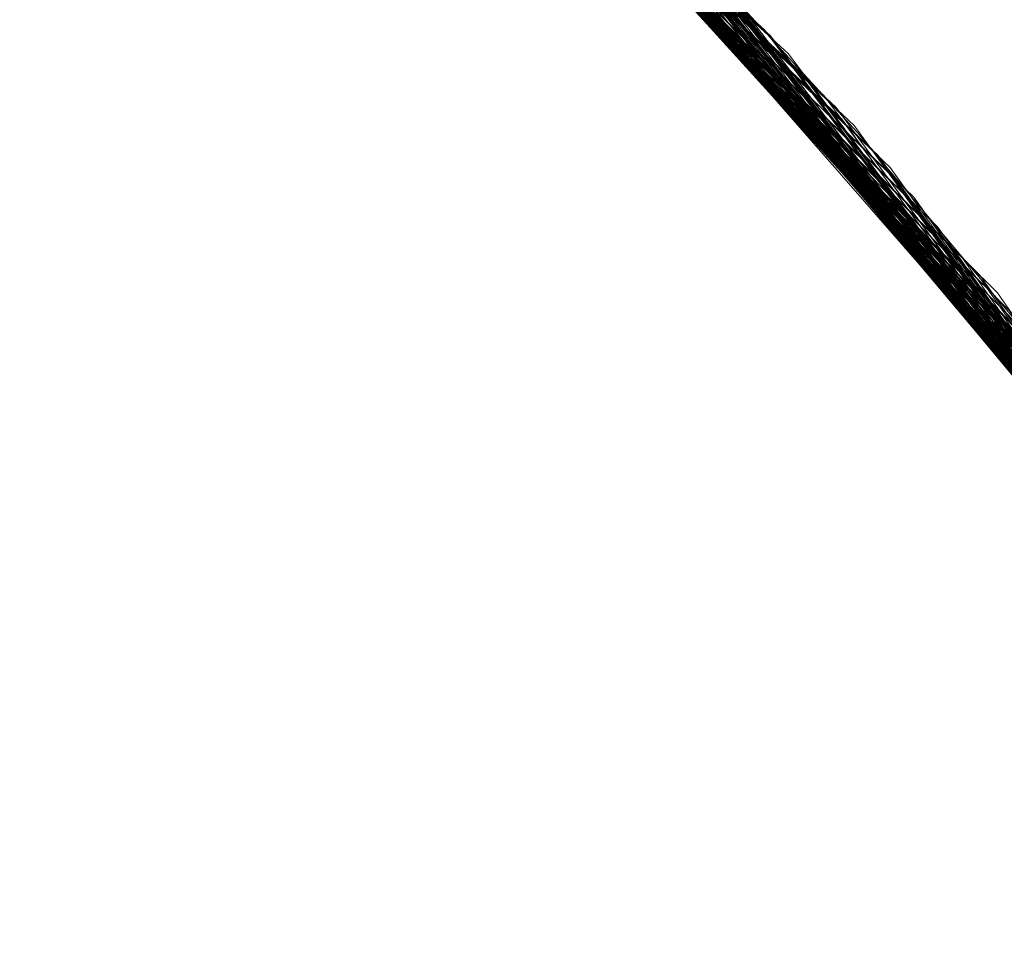
# Model space of a CAD drawing. Units: millimetres. Extents: x 954 to 4773, y -356 to 7444.
# Drawn here: x 1818 to 1818, y 3547 to 3548 of the extents above; entities that cross this region are included whole.
import ezdxf

# ---------------------------------------------------------------- set-up
doc = ezdxf.new("R2010")
doc.units = ezdxf.units.MM
doc.layers.add('stål', color=253, linetype='Continuous', lineweight=9)

msp = doc.modelspace()

# ---------------------------------------------------------------- linework, layer by layer
at = {"layer": 'stål', "flags": 128}
for points in [[(1817.07096, 3538.95189), (1817.9429, 3539.63849), (1818.67163, 3540.47253), (1819.23187, 3541.42872), (1819.61097, 3542.46916), (1819.7921, 3543.56435), (1819.76683, 3544.67219), (1819.53937, 3545.75475), (1819.11392, 3546.77834), (1818.51156, 3547.70926), (1817.74493, 3548.50959), (1816.84771, 3549.15829), (1815.84518, 3549.63007), (1814.77104, 3549.90808), (1813.66742, 3549.9839), (1812.56801, 3549.85332)], [(1812.57222, 3549.85753), (1813.65899, 3549.9839), (1814.7584, 3549.90808), (1815.8199, 3549.63849), (1816.81822, 3549.17514), (1817.71123, 3548.53908), (1818.47787, 3547.75138), (1819.08444, 3546.83731), (1819.51409, 3545.82636), (1819.75419, 3544.75644), (1819.79632, 3543.65703), (1819.63625, 3542.57025), (1819.2782, 3541.52981), (1818.73903, 3540.57362), (1818.03557, 3539.73116), (1817.1889, 3539.03192), (1816.2285, 3538.49696)], [(1817.06253, 3538.94767), (1817.93448, 3539.63428), (1818.66321, 3540.46831), (1819.22766, 3541.42029), (1819.60676, 3542.46073), (1819.78789, 3543.55593), (1819.76683, 3544.66376), (1819.53937, 3545.74633), (1819.11814, 3546.77413), (1818.51578, 3547.70083), (1817.75335, 3548.50538), (1816.85613, 3549.15408), (1815.8536, 3549.62585), (1814.77947, 3549.90387), (1813.67584, 3549.9839), (1812.57643, 3549.85753)], [(1812.58065, 3549.85753), (1813.67163, 3549.9839), (1814.76683, 3549.90808), (1815.83254, 3549.63428), (1816.82664, 3549.17093), (1817.71965, 3548.53066), (1818.48208, 3547.74296), (1819.08865, 3546.82889), (1819.5183, 3545.81372), (1819.7584, 3544.7438), (1819.79632, 3543.64439), (1819.63204, 3542.55761), (1819.27399, 3541.52139), (1818.73482, 3540.5652), (1818.02715, 3539.72274), (1817.18048, 3539.0235), (1816.22007, 3538.49275)], [(1812.60171, 3549.86174), (1813.69269, 3549.9839), (1814.78789, 3549.90387), (1815.84939, 3549.62585), (1816.84349, 3549.1625), (1817.7365, 3548.52223), (1818.49471, 3547.72611), (1819.09707, 3546.81204), (1819.52673, 3545.79687), (1819.7584, 3544.72274), (1819.79632, 3543.62754), (1819.62782, 3542.54077), (1819.26557, 3541.50454), (1818.72218, 3540.54835), (1818.01451, 3539.7101), (1817.16363, 3539.01507), (1816.20322, 3538.48432)], [(1817.04147, 3538.93082), (1817.91342, 3539.61322), (1818.64636, 3540.44304), (1819.21502, 3541.39502), (1819.60255, 3542.43125), (1819.78789, 3543.52644), (1819.77104, 3544.63428), (1819.54779, 3545.72105), (1819.13077, 3546.74464), (1818.53263, 3547.67977), (1817.77441, 3548.48432), (1816.8814, 3549.13723), (1815.87888, 3549.61743), (1814.80895, 3549.89965), (1813.70533, 3549.9839), (1812.60592, 3549.86174)], [(1817.03305, 3538.92661), (1817.90921, 3539.609), (1818.64215, 3540.43462), (1819.21502, 3541.3866), (1819.59834, 3542.42703), (1819.78789, 3543.51802), (1819.77104, 3544.62585), (1819.552, 3545.71263), (1819.13498, 3546.74043), (1818.54105, 3547.67135), (1817.77862, 3548.48011), (1816.88562, 3549.13301), (1815.8873, 3549.61322), (1814.81738, 3549.89965), (1813.71375, 3549.9839), (1812.61013, 3549.86596)], [(1812.61856, 3549.86596), (1813.70954, 3549.9839), (1814.80474, 3549.89965), (1815.86624, 3549.62164), (1816.86034, 3549.14986), (1817.74914, 3548.50959), (1818.50735, 3547.71347), (1819.10971, 3546.79519), (1819.53094, 3545.78002), (1819.76262, 3544.70589), (1819.7921, 3543.60648), (1819.62361, 3542.52392), (1819.26135, 3541.48769), (1818.71375, 3540.5315), (1818.00188, 3539.69746), (1817.15099, 3539.00243), (1816.18637, 3538.4759)], [(1812.63541, 3549.87017), (1813.7306, 3549.9839), (1814.82159, 3549.89965), (1815.88309, 3549.61322), (1816.87719, 3549.14144), (1817.76177, 3548.49696), (1818.51999, 3547.69662), (1819.11814, 3546.77834), (1819.53515, 3545.76318), (1819.76262, 3544.68483), (1819.7921, 3543.58963), (1819.6194, 3542.50285), (1819.25293, 3541.46663), (1818.70112, 3540.51886), (1817.98924, 3539.68483), (1817.13414, 3538.99401), (1816.16953, 3538.47168)], [(1817.00777, 3538.90976), (1817.88814, 3539.58794), (1818.6253, 3540.41355), (1819.20238, 3541.36132), (1819.58991, 3542.39755), (1819.78368, 3543.48853), (1819.77525, 3544.59637), (1819.56043, 3545.68314), (1819.14762, 3546.71515), (1818.5579, 3547.65029), (1817.8039, 3548.45905), (1816.91089, 3549.12038), (1815.91679, 3549.60479), (1814.84686, 3549.89544), (1813.74324, 3549.9839), (1812.63962, 3549.87017)], [(1817.00356, 3538.90555), (1817.87972, 3539.58373), (1818.62108, 3540.40513), (1819.19817, 3541.3529), (1819.58991, 3542.38912), (1819.78368, 3543.48011), (1819.77525, 3544.58794), (1819.56043, 3545.67472), (1819.15183, 3546.70673), (1818.56211, 3547.64186), (1817.80811, 3548.45483), (1816.91931, 3549.11617), (1815.921, 3549.60058), (1814.85529, 3549.89123), (1813.75167, 3549.9839), (1812.64804, 3549.87017)], [(1812.64804, 3549.87017), (1813.73903, 3549.9839), (1814.83423, 3549.89544), (1815.89573, 3549.609), (1816.88562, 3549.13723), (1817.7702, 3548.48853), (1818.5242, 3547.6882), (1819.12235, 3546.7657), (1819.53937, 3545.75054), (1819.76683, 3544.6764), (1819.7921, 3543.57699), (1819.61519, 3542.49443), (1819.24872, 3541.4582), (1818.69691, 3540.50622), (1817.98081, 3539.6764), (1817.12572, 3538.98558), (1816.15689, 3538.46747)], [(1812.66489, 3549.87438), (1813.76009, 3549.9839), (1814.85529, 3549.89123), (1815.91257, 3549.60479), (1816.90247, 3549.12459), (1817.78705, 3548.4759), (1818.53684, 3547.67556), (1819.13077, 3546.74885), (1819.54358, 3545.73369), (1819.76683, 3544.65534), (1819.78789, 3543.56014), (1819.61097, 3542.47337), (1819.24029, 3541.44136), (1818.68427, 3540.49359), (1817.96397, 3539.66376), (1817.10887, 3538.97716)], [(1816.97829, 3538.89291), (1817.85866, 3539.56267), (1818.60423, 3540.38407), (1819.18553, 3541.32762), (1819.58149, 3542.35964), (1819.77947, 3543.45062), (1819.77947, 3544.55846), (1819.56885, 3545.64944), (1819.16447, 3546.68146), (1818.57896, 3547.6208), (1817.82917, 3548.43377), (1816.94459, 3549.09932), (1815.95049, 3549.58794), (1814.88477, 3549.88702), (1813.78115, 3549.9839), (1812.67753, 3549.87859)], [(1812.68595, 3549.87859), (1813.77694, 3549.9839), (1814.87214, 3549.89123), (1815.92942, 3549.59637), (1816.91931, 3549.11617), (1817.79969, 3548.46326), (1818.54947, 3547.65871), (1819.1392, 3546.732), (1819.552, 3545.71263), (1819.77104, 3544.63849), (1819.78789, 3543.53908), (1819.60676, 3542.45652), (1819.23187, 3541.42451), (1818.67163, 3540.47674), (1817.95133, 3539.64692), (1817.09202, 3538.96452)], [(1812.7028, 3549.8828), (1813.798, 3549.9839), (1814.88899, 3549.88702), (1815.94627, 3549.59216), (1816.93195, 3549.10774), (1817.81653, 3548.45062), (1818.56211, 3547.64607), (1819.14762, 3546.71515), (1819.55621, 3545.69578), (1819.77104, 3544.61743), (1819.78789, 3543.52223), (1819.60255, 3542.43546), (1819.22344, 3541.40766), (1818.66321, 3540.4641), (1817.93869, 3539.63428), (1817.07517, 3538.9561)], [(1816.94459, 3538.87185), (1817.83338, 3539.5374), (1818.57896, 3540.35458), (1819.16868, 3541.29392), (1819.56885, 3542.32594), (1819.77947, 3543.41271), (1819.77947, 3544.52055), (1819.58149, 3545.61153), (1819.18132, 3546.64776), (1818.60002, 3547.59131), (1817.85866, 3548.41271), (1816.97407, 3549.08247), (1815.98418, 3549.57531), (1814.91847, 3549.8828), (1813.81485, 3549.9839), (1812.71544, 3549.8828)], [(1812.73229, 3549.88702), (1813.82749, 3549.9839), (1814.92268, 3549.8828), (1815.97576, 3549.57952), (1816.96144, 3549.09089), (1817.8376, 3548.42956), (1818.57896, 3547.6208), (1819.16026, 3546.68988), (1819.56464, 3545.66629), (1819.77525, 3544.58794), (1819.78368, 3543.48853), (1819.59413, 3542.41018), (1819.21081, 3541.37817), (1818.64215, 3540.43883), (1817.91763, 3539.61322), (1817.0499, 3538.93925)], [(1816.91931, 3538.85922), (1817.80811, 3539.51633), (1818.56211, 3540.32931), (1819.15605, 3541.26865), (1819.56464, 3542.29645), (1819.77525, 3543.38323), (1819.78368, 3544.49527), (1819.58991, 3545.58205), (1819.19396, 3546.62248), (1818.62108, 3547.56604), (1817.87972, 3548.39165), (1816.99935, 3549.06562), (1816.00946, 3549.56688), (1814.94796, 3549.87438), (1813.84434, 3549.9839), (1812.74071, 3549.89123)], [(1816.9151, 3538.855), (1817.8039, 3539.51212), (1818.5579, 3540.3251), (1819.15183, 3541.26023), (1819.56043, 3542.28803), (1819.77525, 3543.37901), (1819.78368, 3544.48685), (1819.58991, 3545.57783), (1819.19817, 3546.61406), (1818.6253, 3547.56183), (1817.88393, 3548.38744), (1817.00777, 3549.06141), (1816.01788, 3549.56267), (1814.95638, 3549.87438), (1813.85276, 3549.9839), (1812.74914, 3549.89123)], [(1812.75335, 3549.89123), (1813.84855, 3549.9839), (1814.93953, 3549.87859), (1815.99261, 3549.57109), (1816.97407, 3549.07826), (1817.85023, 3548.41692), (1818.5916, 3547.60395), (1819.16868, 3546.67303), (1819.56885, 3545.64944), (1819.77525, 3544.57109), (1819.78368, 3543.47168), (1819.58991, 3542.38912), (1819.20238, 3541.36132), (1818.63372, 3540.42198), (1817.90078, 3539.60058), (1817.03305, 3538.92661)], [(1812.7702, 3549.89544), (1813.8654, 3549.9839), (1814.95638, 3549.87438), (1816.01367, 3549.56688), (1816.99092, 3549.06983), (1817.86708, 3548.40429), (1818.60423, 3547.59131), (1819.17711, 3546.65618), (1819.57728, 3545.62838), (1819.77947, 3544.55003), (1819.77947, 3543.45062), (1819.5857, 3542.37227), (1819.19396, 3541.34447), (1818.62108, 3540.40513), (1817.88814, 3539.58794), (1817.02041, 3538.91819)], [(1816.88983, 3538.83815), (1817.78284, 3539.49106), (1818.54105, 3540.29982), (1819.1392, 3541.23495), (1819.552, 3542.26275), (1819.77104, 3543.34953), (1819.78789, 3544.45736), (1819.59834, 3545.54835), (1819.21081, 3546.58879), (1818.64215, 3547.53655), (1817.90499, 3548.36638), (1817.03305, 3549.04456), (1816.04737, 3549.55003), (1814.98587, 3549.87017), (1813.88225, 3549.9839), (1812.77862, 3549.89544)], [(1816.8814, 3538.83394), (1817.77441, 3539.48685), (1818.53684, 3540.29561), (1819.13498, 3541.22653), (1819.54779, 3542.25433), (1819.77104, 3543.3411), (1819.78789, 3544.44894), (1819.59834, 3545.53992), (1819.21502, 3546.58036), (1818.64636, 3547.53234), (1817.91342, 3548.36216), (1817.03726, 3549.04034), (1816.05158, 3549.55003), (1814.99429, 3549.86596), (1813.89067, 3549.9839), (1812.78705, 3549.89544)], [(1812.79969, 3549.89965), (1813.89488, 3549.9839), (1814.98587, 3549.86596), (1816.03894, 3549.55424), (1817.0162, 3549.05298), (1817.88814, 3548.38323), (1818.62108, 3547.56604), (1819.19396, 3546.6267), (1819.58149, 3545.60311), (1819.77947, 3544.52055), (1819.77947, 3543.42114), (1819.57728, 3542.34279), (1819.18132, 3541.3192), (1818.60423, 3540.38407), (1817.86708, 3539.56688), (1816.99514, 3538.90134)], [(1816.85613, 3538.81709), (1817.75335, 3539.47), (1818.51578, 3540.27034), (1819.11814, 3541.20125), (1819.53937, 3542.22484), (1819.76683, 3543.31162), (1819.78789, 3544.41945), (1819.60676, 3545.51044), (1819.22766, 3546.55509), (1818.66321, 3547.50707), (1817.93448, 3548.3411), (1817.06253, 3549.0235), (1816.08107, 3549.5374), (1815.01957, 3549.86174), (1813.92016, 3549.9839), (1812.81653, 3549.90387)], [(1812.82075, 3549.90387), (1813.91594, 3549.9839), (1815.00693, 3549.86596), (1816.05579, 3549.54582), (1817.03305, 3549.04456), (1817.90078, 3548.37059), (1818.63372, 3547.54919), (1819.20238, 3546.60985), (1819.58991, 3545.58205), (1819.78368, 3544.5037), (1819.77525, 3543.40429), (1819.56885, 3542.32594), (1819.1729, 3541.30235), (1818.5916, 3540.36722), (1817.85445, 3539.55424), (1816.97829, 3538.89291)], [(1816.84771, 3538.81288), (1817.74914, 3539.46157), (1818.51156, 3540.26612), (1819.11814, 3541.19283), (1819.53937, 3542.21642), (1819.76683, 3543.30319), (1819.78789, 3544.41103), (1819.61097, 3545.50622), (1819.23187, 3546.54666), (1818.66742, 3547.49864), (1817.93869, 3548.33268), (1817.07096, 3549.01928), (1816.08949, 3549.53318), (1815.02799, 3549.85753), (1813.92858, 3549.9839), (1812.82496, 3549.90387)], [(1812.8376, 3549.90808), (1813.93279, 3549.9839), (1815.02378, 3549.86174), (1816.07685, 3549.54161), (1817.0499, 3549.03192), (1817.91342, 3548.35795), (1818.64215, 3547.53655), (1819.21081, 3546.593), (1819.59413, 3545.5652), (1819.78368, 3544.48264), (1819.77525, 3543.38323), (1819.56464, 3542.30488), (1819.16447, 3541.2855), (1818.57896, 3540.35037), (1817.8376, 3539.54161), (1816.96144, 3538.88028)], [(1816.82243, 3538.80024), (1817.72808, 3539.44473), (1818.49471, 3540.24085), (1819.10129, 3541.16756), (1819.53094, 3542.19114), (1819.76262, 3543.27371), (1819.7921, 3544.38154), (1819.61519, 3545.47674), (1819.2445, 3546.52139), (1818.68427, 3547.47758), (1817.95975, 3548.31583), (1817.09202, 3549.00665), (1816.11477, 3549.52476), (1815.05748, 3549.85332), (1813.95807, 3549.9839), (1812.85445, 3549.90808)], [(1816.81822, 3538.79603), (1817.71965, 3539.4363), (1818.4905, 3540.23664), (1819.09707, 3541.15913), (1819.52673, 3542.18272), (1819.76262, 3543.26528), (1819.7921, 3544.37312), (1819.6194, 3545.46831), (1819.24872, 3546.51296), (1818.68848, 3547.46916), (1817.96818, 3548.3074), (1817.10044, 3548.99822), (1816.12319, 3549.52055), (1815.0659, 3549.85332), (1813.96649, 3549.9839), (1812.85866, 3549.90808)], [(1812.85866, 3549.90808), (1813.95386, 3549.9839), (1815.04484, 3549.85753), (1816.0937, 3549.53318), (1817.06675, 3549.0235), (1817.93027, 3548.34531), (1818.65478, 3547.5197), (1819.21502, 3546.57615), (1819.59834, 3545.54835), (1819.78789, 3544.46579), (1819.77104, 3543.36638), (1819.56043, 3542.28803), (1819.15605, 3541.26865), (1818.57054, 3540.33773), (1817.82496, 3539.52897), (1816.94459, 3538.87185)], [(1812.86708, 3549.91229), (1813.96228, 3549.9839), (1815.05327, 3549.85332), (1816.10213, 3549.52897), (1817.07517, 3549.01507), (1817.93869, 3548.33689), (1818.65899, 3547.51128), (1819.22344, 3546.56772), (1819.60255, 3545.53571), (1819.78789, 3544.45315), (1819.77104, 3543.35374), (1819.55621, 3542.27539), (1819.14762, 3541.25601), (1818.56211, 3540.32931), (1817.81653, 3539.52055), (1816.93616, 3538.86764)], [(1816.79295, 3538.78339), (1817.69859, 3539.41945), (1818.46944, 3540.21136), (1819.08444, 3541.13386), (1819.5183, 3542.15323), (1819.7584, 3543.2358), (1819.79632, 3544.34363), (1819.62782, 3545.43883), (1819.26135, 3546.48769), (1818.70533, 3547.44809), (1817.98924, 3548.29055), (1817.12572, 3548.98558), (1816.14846, 3549.50791), (1815.09539, 3549.84489), (1813.99598, 3549.9839), (1812.88814, 3549.91229)], [(1812.88814, 3549.91229), (1813.98334, 3549.9839), (1815.07433, 3549.84911), (1816.11898, 3549.52055), (1817.09202, 3549.00665), (1817.95133, 3548.32425), (1818.67163, 3547.49443), (1819.23187, 3546.55088), (1819.60676, 3545.51886), (1819.78789, 3544.43209), (1819.77104, 3543.33689), (1819.552, 3542.25854), (1819.1392, 3541.23916), (1818.54947, 3540.31246), (1817.79969, 3539.50791), (1816.91931, 3538.855)], [(1816.78452, 3538.77918), (1817.69017, 3539.41524), (1818.46523, 3540.20715), (1819.08022, 3541.12965), (1819.5183, 3542.14902), (1819.7584, 3543.22737), (1819.79632, 3544.33521), (1819.62782, 3545.4304), (1819.26135, 3546.47927), (1818.70954, 3547.43967), (1817.99345, 3548.28213), (1817.12993, 3548.98137), (1816.15689, 3549.50791), (1815.10381, 3549.84489), (1814.0044, 3549.9839), (1812.89657, 3549.9165)], [(1812.90499, 3549.9165), (1814.00019, 3549.9839), (1815.09118, 3549.84489), (1816.14004, 3549.51212), (1817.10466, 3548.99822), (1817.96397, 3548.31162), (1818.68427, 3547.48179), (1819.23608, 3546.53403), (1819.61097, 3545.4978), (1819.78789, 3544.41524), (1819.76683, 3543.31583), (1819.54779, 3542.24169), (1819.13077, 3541.22232), (1818.53684, 3540.29982), (1817.78705, 3539.49527), (1816.90247, 3538.84658)], [(1813.62108, 3549.9839), (1814.72049, 3549.9165), (1815.78621, 3549.65113), (1816.78452, 3549.1962), (1817.68174, 3548.56435), (1818.45259, 3547.78087), (1819.06759, 3546.87101), (1819.50567, 3545.86427), (1819.74998, 3544.79013), (1819.79632, 3543.69494), (1819.64467, 3542.60816), (1819.29505, 3541.56351), (1818.7643, 3540.60311), (1818.06506, 3539.75644), (1817.2226, 3539.05298), (1816.26641, 3538.51381)], [(1817.10044, 3538.97295), (1817.96818, 3539.66376), (1818.69269, 3540.50201), (1819.24872, 3541.46242), (1819.6194, 3542.50707), (1819.7921, 3543.59805), (1819.76262, 3544.70589), (1819.52673, 3545.79266), (1819.09707, 3546.81204), (1818.48629, 3547.73874), (1817.71965, 3548.53487), (1816.81401, 3549.17514), (1815.81148, 3549.6427), (1814.73734, 3549.91229), (1813.62951, 3549.9839)], [(1817.09623, 3538.96874), (1817.96397, 3539.65955), (1818.68848, 3540.4978), (1819.2445, 3541.45399), (1819.6194, 3542.49864), (1819.7921, 3543.59384), (1819.76262, 3544.69746), (1819.53094, 3545.78424), (1819.10129, 3546.80361), (1818.49471, 3547.73032), (1817.72386, 3548.53066), (1816.82243, 3549.17093), (1815.81569, 3549.63849), (1814.74577, 3549.91229), (1813.63793, 3549.9839)], [(1813.64215, 3549.9839), (1814.73734, 3549.91229), (1815.80306, 3549.6427), (1816.80137, 3549.18356), (1817.69859, 3548.55172), (1818.46523, 3547.76823), (1819.07601, 3546.85416), (1819.50988, 3545.84321), (1819.75419, 3544.77328), (1819.79632, 3543.67387), (1819.64046, 3542.5871), (1819.28663, 3541.54666), (1818.75167, 3540.59047), (1818.04821, 3539.7438), (1817.20575, 3539.04034), (1816.24956, 3538.50538)], [(1819.77947, 3544.52897), (1819.57728, 3545.61996), (1819.18132, 3546.65197), (1818.59581, 3547.59553), (1817.85023, 3548.41692), (1816.96986, 3549.08668), (1815.97576, 3549.57952), (1814.91005, 3549.8828), (1813.80643, 3549.9839), (1814.90162, 3549.8828), (1815.95891, 3549.58794), (1816.94459, 3549.09932), (1817.82496, 3548.4422), (1818.56632, 3547.63344), (1819.15183, 3546.70673), (1819.56043, 3545.68314), (1819.77104, 3544.609)], [(1816.75925, 3538.76233), (1817.6691, 3539.39418), (1818.44838, 3540.18609), (1819.06759, 3541.10437), (1819.50567, 3542.11954), (1819.75419, 3543.2021), (1819.79632, 3544.30572), (1819.63625, 3545.40513), (1819.27399, 3546.44978), (1818.72639, 3547.4144), (1818.01451, 3548.26107), (1817.1552, 3548.96452), (1816.18216, 3549.49527), (1815.12909, 3549.83647), (1814.03389, 3549.97969), (1812.92605, 3549.92072)], [(1812.92605, 3549.92072), (1814.02125, 3549.97969), (1815.10803, 3549.84068), (1816.15689, 3549.50791), (1817.12151, 3548.98558), (1817.9766, 3548.29898), (1818.69269, 3547.46494), (1819.2445, 3546.51296), (1819.61519, 3545.48095), (1819.7921, 3544.39418), (1819.76683, 3543.29898), (1819.53937, 3542.22063), (1819.12235, 3541.20547), (1818.52841, 3540.28297), (1817.77441, 3539.48264), (1816.88562, 3538.83815)], [(1816.75082, 3538.75812), (1817.66489, 3539.38997), (1818.44417, 3540.17767), (1819.06338, 3541.09595), (1819.50567, 3542.11111), (1819.75419, 3543.19367), (1819.79632, 3544.29729), (1819.63625, 3545.3967), (1819.2782, 3546.44557), (1818.73482, 3547.41018), (1818.01872, 3548.25686), (1817.16363, 3548.96031), (1816.19059, 3549.49106), (1815.13751, 3549.83647), (1814.0381, 3549.97969), (1812.93448, 3549.92072)], [(1812.93448, 3549.92072), (1814.03389, 3549.97969), (1815.12066, 3549.84068), (1816.16531, 3549.5037), (1817.12993, 3548.98137), (1817.98503, 3548.29055), (1818.70112, 3547.45652), (1819.25293, 3546.50454), (1819.6194, 3545.46831), (1819.7921, 3544.38575), (1819.76262, 3543.28634), (1819.53515, 3542.21221), (1819.11814, 3541.19704), (1818.51999, 3540.27455), (1817.76599, 3539.47842), (1816.87719, 3538.82973)], [(1812.95554, 3549.92493), (1814.05074, 3549.97969), (1815.13751, 3549.83647), (1816.18216, 3549.49527), (1817.14678, 3548.96874), (1818.00188, 3548.27792), (1818.70954, 3547.43967), (1819.25714, 3546.48769), (1819.62361, 3545.45146), (1819.7921, 3544.36469), (1819.76262, 3543.26949), (1819.53094, 3542.19536), (1819.10971, 3541.18019), (1818.50735, 3540.2577), (1817.74914, 3539.46579), (1816.86034, 3538.8213)], [(1816.72555, 3538.74548), (1817.63962, 3539.37312), (1818.42311, 3540.1566), (1819.05074, 3541.07067), (1819.49724, 3542.08584), (1819.74998, 3543.16419), (1819.79632, 3544.27202), (1819.64467, 3545.36722), (1819.29084, 3546.41608), (1818.74745, 3547.38491), (1818.03979, 3548.2358), (1817.18469, 3548.94346), (1816.21586, 3549.47842), (1815.167, 3549.82804), (1814.06759, 3549.97969), (1812.96397, 3549.92493)], [(1816.72134, 3538.74127), (1817.63541, 3539.36469), (1818.41889, 3540.14818), (1819.04653, 3541.06225), (1819.49303, 3542.07741), (1819.74577, 3543.15576), (1819.80053, 3544.2636), (1819.64467, 3545.35879), (1819.29505, 3546.41187), (1818.75588, 3547.37649), (1818.044, 3548.23158), (1817.19311, 3548.93925), (1816.22429, 3549.47421), (1815.17542, 3549.82804), (1814.07601, 3549.97969), (1812.97239, 3549.92493)], [(1812.97239, 3549.92493), (1814.0718, 3549.97969), (1815.15857, 3549.83226), (1816.19901, 3549.48685), (1817.16363, 3548.96031), (1818.01451, 3548.26107), (1818.72218, 3547.42282), (1819.26557, 3546.47084), (1819.62782, 3545.43462), (1819.7921, 3544.34784), (1819.7584, 3543.24843), (1819.52673, 3542.1743), (1819.10129, 3541.16334), (1818.49471, 3540.24506), (1817.7365, 3539.45315), (1816.84349, 3538.81288)], [(1812.99345, 3549.92914), (1814.08865, 3549.97969), (1815.17542, 3549.82804), (1816.22007, 3549.47842), (1817.18048, 3548.94767), (1818.02715, 3548.24843), (1818.73482, 3547.41018), (1819.27399, 3546.45399), (1819.63204, 3545.41355), (1819.79632, 3544.32678), (1819.7584, 3543.23158), (1819.5183, 3542.15745), (1819.09286, 3541.14649), (1818.48629, 3540.22821), (1817.72386, 3539.44051), (1816.82664, 3538.80024)], [(1816.69606, 3538.72863), (1817.61434, 3539.34784), (1818.40204, 3540.12712), (1819.02968, 3541.03697), (1819.48461, 3542.04793), (1819.74156, 3543.12628), (1819.80053, 3544.23411), (1819.6531, 3545.32931), (1819.30348, 3546.38238), (1818.76851, 3547.35542), (1818.06506, 3548.21052), (1817.21839, 3548.9224), (1816.25377, 3549.46579), (1815.20491, 3549.81962), (1814.1055, 3549.97969), (1812.99766, 3549.92914)], [(1816.68764, 3538.72442), (1817.60592, 3539.34363), (1818.39362, 3540.11869), (1819.02546, 3541.02855), (1819.48039, 3542.0395), (1819.74156, 3543.11785), (1819.80053, 3544.22569), (1819.6531, 3545.3251), (1819.30769, 3546.37817), (1818.77694, 3547.347), (1818.07348, 3548.2021), (1817.2226, 3548.91819), (1816.25798, 3549.46157), (1815.20912, 3549.81962), (1814.11392, 3549.97547), (1813.00609, 3549.93335)], [(1813.02294, 3549.93335), (1814.11814, 3549.97547), (1815.20491, 3549.81962), (1816.24535, 3549.46579), (1817.20575, 3548.93082), (1818.04821, 3548.22737), (1818.75167, 3547.38491), (1819.28663, 3546.42451), (1819.64046, 3545.38407), (1819.79632, 3544.29729), (1819.75419, 3543.19788), (1819.50988, 3542.12796), (1819.07601, 3541.12122), (1818.46523, 3540.20715), (1817.69859, 3539.41945), (1816.80137, 3538.78761)], [(1816.66236, 3538.70757), (1817.58486, 3539.32257), (1818.37677, 3540.09763), (1819.01283, 3541.00328), (1819.47197, 3542.01423), (1819.73734, 3543.08836), (1819.80053, 3544.1962), (1819.66152, 3545.29561), (1819.32033, 3546.34868), (1818.78958, 3547.32173), (1818.09455, 3548.18525), (1817.24787, 3548.90134), (1816.28747, 3549.44894), (1815.23861, 3549.8112), (1814.14341, 3549.97547), (1813.03557, 3549.93335)], [(1813.03979, 3549.93756), (1814.1392, 3549.97547), (1815.22597, 3549.81541), (1816.2622, 3549.45736), (1817.21839, 3548.91819), (1818.06085, 3548.21473), (1818.76009, 3547.36806), (1819.29505, 3546.40766), (1819.64467, 3545.36722), (1819.79632, 3544.28045), (1819.74998, 3543.18104), (1819.50567, 3542.11111), (1819.06759, 3541.10437), (1818.45259, 3540.1903), (1817.68595, 3539.40681), (1816.78452, 3538.77918)], [(1816.65394, 3538.70336), (1817.57643, 3539.31836), (1818.37256, 3540.09342), (1819.00862, 3540.99906), (1819.46776, 3542.0058), (1819.73734, 3543.07994), (1819.80053, 3544.18777), (1819.66152, 3545.28719), (1819.32454, 3546.34026), (1818.79379, 3547.31751), (1818.09876, 3548.17682), (1817.2563, 3548.89713), (1816.29168, 3549.44473), (1815.24703, 3549.8112), (1814.15183, 3549.97547), (1813.044, 3549.93756)], [(1813.06085, 3549.93756), (1814.15605, 3549.97547), (1815.24282, 3549.8112), (1816.27905, 3549.45315), (1817.23524, 3548.90976), (1818.07348, 3548.2021), (1818.77273, 3547.35121), (1819.30348, 3546.39081), (1819.64889, 3545.34616), (1819.80053, 3544.25938), (1819.74998, 3543.16419), (1819.49724, 3542.09426), (1819.05916, 3541.08752), (1818.43995, 3540.17767), (1817.6691, 3539.39418), (1816.76767, 3538.76654)], [(1816.62867, 3538.69072), (1817.55537, 3539.30151), (1818.3515, 3540.06815), (1818.99598, 3540.97379), (1819.45933, 3541.97632), (1819.73313, 3543.05045), (1819.80053, 3544.15829), (1819.66995, 3545.2577), (1819.33296, 3546.31499), (1818.81064, 3547.29224), (1818.11982, 3548.15576), (1817.27736, 3548.88028), (1816.32117, 3549.43209), (1815.27652, 3549.80277), (1814.18132, 3549.97547), (1813.07348, 3549.94178)], [(1813.43574, 3549.97547), (1814.53515, 3549.94178), (1815.60929, 3549.7101), (1816.62024, 3549.28466), (1817.53852, 3548.6823), (1818.33465, 3547.92408), (1818.97492, 3547.03108), (1819.44248, 3546.03697), (1819.72471, 3544.97547), (1819.80474, 3543.88028), (1819.68258, 3542.78929), (1819.36666, 3541.73622), (1818.8654, 3540.75896), (1818.19143, 3539.89123), (1817.37424, 3539.1625), (1816.4349, 3538.58963)], [(1816.29589, 3538.52644), (1817.2563, 3539.07826), (1818.09876, 3539.79435), (1818.798, 3540.65787), (1819.32454, 3541.63091), (1819.66152, 3542.6882), (1819.80053, 3543.78761), (1819.73734, 3544.89123), (1819.46776, 3545.96958), (1819.00862, 3546.97632), (1818.36835, 3547.88196), (1817.57643, 3548.65281), (1816.65394, 3549.26781), (1815.63456, 3549.70168), (1814.552, 3549.93756), (1813.44417, 3549.97547)], [(1813.44838, 3549.97547), (1814.54779, 3549.93756), (1815.61771, 3549.70589), (1816.63288, 3549.28045), (1817.54695, 3548.67387), (1818.33886, 3547.91566), (1818.97913, 3547.02265), (1819.44669, 3546.02855), (1819.72471, 3544.96284), (1819.80474, 3543.86764), (1819.68258, 3542.77665), (1819.36245, 3541.72779), (1818.85697, 3540.75054), (1818.183, 3539.8828), (1817.36161, 3539.15408), (1816.42226, 3538.58542)], [(1816.28747, 3538.52223), (1817.24787, 3539.07404), (1818.09455, 3539.79013), (1818.79379, 3540.64944), (1819.32033, 3541.62248), (1819.66152, 3542.67977), (1819.80053, 3543.77918), (1819.73734, 3544.8828), (1819.47197, 3545.96115), (1819.01283, 3546.96789), (1818.37256, 3547.87354), (1817.58065, 3548.6486), (1816.65815, 3549.2636), (1815.64299, 3549.69746), (1814.56043, 3549.93756), (1813.45259, 3549.97547)], [(1813.46944, 3549.97547), (1814.56464, 3549.93756), (1815.63878, 3549.69746), (1816.64552, 3549.27202), (1817.5638, 3548.66545), (1818.3515, 3547.89881), (1818.99177, 3547.0058), (1819.45512, 3546.0117), (1819.72892, 3544.94599), (1819.80474, 3543.85079), (1819.67837, 3542.75981), (1819.35824, 3541.70673), (1818.84855, 3540.73369), (1818.17037, 3539.87017), (1817.34897, 3539.14144), (1816.40541, 3538.57699)], [(1816.2622, 3538.50959), (1817.22681, 3539.05719), (1818.07348, 3539.76907), (1818.77694, 3540.62417), (1819.30769, 3541.59721), (1819.6531, 3542.65029), (1819.80053, 3543.7497), (1819.74156, 3544.85332), (1819.48039, 3545.93167), (1819.02546, 3546.94262), (1818.39362, 3547.85248), (1817.60592, 3548.63175), (1816.68343, 3549.25096), (1815.66826, 3549.68904), (1814.58991, 3549.93335), (1813.48208, 3549.97547)], [(1813.48629, 3549.97547), (1814.5857, 3549.93335), (1815.65562, 3549.69325), (1816.66236, 3549.25938), (1817.57643, 3548.65281), (1818.36413, 3547.88617), (1819.00019, 3546.98895), (1819.45933, 3545.99064), (1819.72892, 3544.92914), (1819.80474, 3543.82973), (1819.67416, 3542.73874), (1819.34981, 3541.68988), (1818.83591, 3540.71684), (1818.15773, 3539.85753), (1817.33212, 3539.13301), (1816.38856, 3538.56857)], [(1816.25377, 3538.50959), (1817.21839, 3539.05298), (1818.06927, 3539.76486), (1818.77273, 3540.61996), (1819.30769, 3541.58879), (1819.6531, 3542.64186), (1819.80053, 3543.74127), (1819.74156, 3544.84911), (1819.48461, 3545.92324), (1819.02968, 3546.93419), (1818.39783, 3547.84826), (1817.61013, 3548.62333), (1816.69185, 3549.24675), (1815.67669, 3549.68483), (1814.59834, 3549.93335), (1813.4905, 3549.97547)], [(1813.50735, 3549.97547), (1814.60255, 3549.93335), (1815.67247, 3549.68904), (1816.67921, 3549.25096), (1817.59328, 3548.64018), (1818.37677, 3547.86932), (1819.00862, 3546.97211), (1819.46776, 3545.97379), (1819.73313, 3544.90808), (1819.80053, 3543.81288), (1819.66995, 3542.72189), (1819.34139, 3541.67303), (1818.82749, 3540.7042), (1818.14509, 3539.84068), (1817.31527, 3539.12038), (1816.37172, 3538.56014)], [(1813.51578, 3549.97969), (1814.61519, 3549.92914), (1815.68511, 3549.68483), (1816.69185, 3549.24675), (1817.60171, 3548.63175), (1818.3852, 3547.8609), (1819.01283, 3546.96368), (1819.47197, 3545.96115), (1819.73734, 3544.89544), (1819.80053, 3543.80024), (1819.66995, 3542.70926), (1819.33717, 3541.66461), (1818.82327, 3540.69157), (1818.13667, 3539.83226), (1817.30685, 3539.11195), (1816.36329, 3538.55593)], [(1816.2285, 3538.49696), (1817.19733, 3539.03613), (1818.04821, 3539.7438), (1818.75588, 3540.59468), (1819.29505, 3541.56351), (1819.64467, 3542.61237), (1819.80053, 3543.71178), (1819.74577, 3544.81962), (1819.49303, 3545.89797), (1819.04231, 3546.90892), (1818.41889, 3547.82299), (1817.63119, 3548.60648), (1816.71712, 3549.2299), (1815.70617, 3549.6764), (1814.62361, 3549.92914), (1813.51999, 3549.97969)], [(1816.22007, 3538.49275), (1817.1889, 3539.03192), (1818.044, 3539.73537), (1818.75167, 3540.58626), (1819.29084, 3541.55509), (1819.64467, 3542.60395), (1819.79632, 3543.70336), (1819.74998, 3544.8112), (1819.49724, 3545.88954), (1819.04653, 3546.90471), (1818.42311, 3547.81878), (1817.63962, 3548.60227), (1816.72555, 3549.22569), (1815.71038, 3549.6764), (1814.63204, 3549.92914), (1813.52841, 3549.97969)], [(1813.53684, 3549.97969), (1814.63204, 3549.92914), (1815.70196, 3549.6764), (1816.7087, 3549.23832), (1817.61434, 3548.61911), (1818.39783, 3547.84826), (1819.02546, 3546.94683), (1819.47618, 3545.9443), (1819.73734, 3544.87859), (1819.80053, 3543.78339), (1819.66573, 3542.69241), (1819.32875, 3541.64355), (1818.81064, 3540.67893), (1818.12403, 3539.81962), (1817.29421, 3539.10353), (1816.34223, 3538.54751)], [(1813.55369, 3549.97969), (1814.6531, 3549.92493), (1815.71881, 3549.67219), (1816.72555, 3549.2299), (1817.63119, 3548.60648), (1818.41047, 3547.83563), (1819.03389, 3546.92998), (1819.48039, 3545.92745), (1819.74156, 3544.86174), (1819.80053, 3543.76233), (1819.66152, 3542.67135), (1819.32454, 3541.6267), (1818.80221, 3540.66208), (1818.1114, 3539.80698), (1817.27736, 3539.09089), (1816.32538, 3538.53908)], [(1816.1948, 3538.48011), (1817.16363, 3539.01507), (1818.02294, 3539.71431), (1818.73482, 3540.5652), (1819.2782, 3541.52981), (1819.63625, 3542.57868), (1819.79632, 3543.67387), (1819.74998, 3544.78171), (1819.50567, 3545.86006), (1819.06338, 3546.87943), (1818.43995, 3547.7935), (1817.66068, 3548.5812), (1816.75082, 3549.21305), (1815.73987, 3549.66376), (1814.66152, 3549.92493), (1813.5579, 3549.97969)], [(1816.18637, 3538.4759), (1817.15942, 3539.01086), (1818.01451, 3539.7101), (1818.7306, 3540.55677), (1819.27399, 3541.52139), (1819.63625, 3542.57025), (1819.79632, 3543.66545), (1819.75419, 3544.77328), (1819.50567, 3545.85585), (1819.06759, 3546.87101), (1818.44417, 3547.78929), (1817.6691, 3548.57699), (1816.75925, 3549.20884), (1815.7483, 3549.66376), (1814.66995, 3549.92072), (1813.56211, 3549.97969)], [(1813.57475, 3549.97969), (1814.66995, 3549.92072), (1815.73566, 3549.66798), (1816.7424, 3549.21726), (1817.64383, 3548.59805), (1818.42311, 3547.81878), (1819.04231, 3546.91313), (1819.48882, 3545.91061), (1819.74577, 3544.84068), (1819.80053, 3543.74548), (1819.65731, 3542.6545), (1819.31611, 3541.60985), (1818.78958, 3540.64523), (1818.09876, 3539.79435), (1817.26051, 3539.08247), (1816.30853, 3538.53487)], [(1816.1611, 3538.46747), (1817.13414, 3538.99401), (1817.99345, 3539.68904), (1818.71375, 3540.5315), (1819.26557, 3541.49612), (1819.62782, 3542.54077), (1819.79632, 3543.63596), (1819.7584, 3544.7438), (1819.51409, 3545.82636), (1819.08022, 3546.84574), (1818.46523, 3547.76823), (1817.69017, 3548.56014), (1816.78452, 3549.1962), (1815.77357, 3549.65534), (1814.69943, 3549.9165), (1813.5916, 3549.97969)], [(1816.15268, 3538.46326), (1817.12572, 3538.9898), (1817.98924, 3539.68483), (1818.70954, 3540.52729), (1819.26135, 3541.48769), (1819.62782, 3542.53234), (1819.79632, 3543.62754), (1819.7584, 3544.73537), (1819.5183, 3545.81793), (1819.08444, 3546.83731), (1818.46944, 3547.75981), (1817.69438, 3548.55172), (1816.78873, 3549.19199), (1815.78199, 3549.65113), (1814.70786, 3549.9165), (1813.60002, 3549.97969)], [(1813.60423, 3549.97969), (1814.69943, 3549.9165), (1815.76514, 3549.65534), (1816.76767, 3549.20462), (1817.6691, 3548.57699), (1818.43995, 3547.79772), (1819.05916, 3546.88786), (1819.49724, 3545.88112), (1819.74998, 3544.8112), (1819.80053, 3543.71178), (1819.64889, 3542.62501), (1819.30348, 3541.58457), (1818.77273, 3540.61996), (1818.0777, 3539.77328), (1817.23524, 3539.06141), (1816.28326, 3538.52223)], [(1816.62024, 3538.68651), (1817.54695, 3539.29729), (1818.34728, 3540.06393), (1818.99177, 3540.96537), (1819.45512, 3541.97211), (1819.72892, 3543.04624), (1819.80474, 3544.14986), (1819.66995, 3545.24927), (1819.33717, 3546.30656), (1818.81485, 3547.28382), (1818.12403, 3548.15155), (1817.28578, 3548.87185), (1816.32538, 3549.43209), (1815.28494, 3549.80277), (1814.18974, 3549.97126), (1813.08191, 3549.94178)], [(1813.09033, 3549.94178), (1814.18553, 3549.97126), (1815.27231, 3549.80277), (1816.30853, 3549.44051), (1817.26051, 3548.89291), (1818.09455, 3548.18104), (1818.78958, 3547.32594), (1819.31611, 3546.36132), (1819.65731, 3545.31667), (1819.80053, 3544.2299), (1819.74577, 3543.13049), (1819.48882, 3542.06478), (1819.04231, 3541.05804), (1818.42311, 3540.15239), (1817.64804, 3539.37733), (1816.7424, 3538.75391)], [(1813.10718, 3549.94599), (1814.20659, 3549.97126), (1815.28915, 3549.79856), (1816.32538, 3549.43209), (1817.27736, 3548.88028), (1818.1114, 3548.16419), (1818.798, 3547.3133), (1819.32033, 3546.34447), (1819.66152, 3545.29982), (1819.80053, 3544.20884), (1819.74156, 3543.11364), (1819.48461, 3542.04371), (1819.03389, 3541.04119), (1818.41047, 3540.13975), (1817.63119, 3539.36469), (1816.72555, 3538.74548)], [(1816.59497, 3538.67387), (1817.52589, 3539.27623), (1818.32622, 3540.04287), (1818.97492, 3540.94009), (1819.44669, 3541.94262), (1819.72471, 3543.01676), (1819.80474, 3544.12038), (1819.67837, 3545.224), (1819.34981, 3546.28129), (1818.8317, 3547.26275), (1818.14509, 3548.13049), (1817.30685, 3548.855), (1816.35487, 3549.41945), (1815.31022, 3549.79435), (1814.21923, 3549.97126), (1813.1114, 3549.94599)], [(1816.59076, 3538.66966), (1817.51746, 3539.27202), (1818.32201, 3540.03445), (1818.9707, 3540.93167), (1819.44248, 3541.93419), (1819.72471, 3543.00833), (1819.80474, 3544.11195), (1819.67837, 3545.21558), (1819.35402, 3546.27286), (1818.83591, 3547.25433), (1818.14931, 3548.12206), (1817.31527, 3548.85079), (1816.35908, 3549.41524), (1815.31864, 3549.79013), (1814.22766, 3549.97126), (1813.11982, 3549.94599)], [(1813.12824, 3549.94599), (1814.22344, 3549.97126), (1815.31022, 3549.79435), (1816.34223, 3549.42366), (1817.29, 3548.86764), (1818.12403, 3548.15155), (1818.81064, 3547.29645), (1819.32875, 3546.32762), (1819.66152, 3545.28297), (1819.80053, 3544.19199), (1819.73734, 3543.09258), (1819.47618, 3542.02686), (1819.02546, 3541.02434), (1818.39783, 3540.12291), (1817.61856, 3539.35205), (1816.7087, 3538.73285)], [(1813.14509, 3549.9502), (1814.2445, 3549.97126), (1815.32707, 3549.79013), (1816.35908, 3549.41524), (1817.30685, 3548.85922), (1818.13667, 3548.13891), (1818.81906, 3547.2796), (1819.33717, 3546.31077), (1819.66573, 3545.26191), (1819.80053, 3544.17093), (1819.73734, 3543.07573), (1819.47197, 3542.01002), (1819.01704, 3541.0117), (1818.3852, 3540.11027), (1817.60171, 3539.33942), (1816.69185, 3538.72442)], [(1816.56127, 3538.65703), (1817.4964, 3539.25517), (1818.30095, 3540.01339), (1818.95807, 3540.91061), (1819.43406, 3541.90892), (1819.72049, 3542.97884), (1819.80474, 3544.08247), (1819.68258, 3545.18609), (1819.36245, 3546.24759), (1818.85276, 3547.22906), (1818.17037, 3548.101), (1817.34054, 3548.83394), (1816.38856, 3549.4026), (1815.34813, 3549.78592), (1814.25714, 3549.96705), (1813.14931, 3549.9502)], [(1816.55706, 3538.65281), (1817.48798, 3539.25096), (1818.29674, 3540.00917), (1818.95386, 3540.90218), (1819.42985, 3541.9005), (1819.72049, 3542.97042), (1819.80474, 3544.07404), (1819.6868, 3545.17767), (1819.36666, 3546.23916), (1818.85697, 3547.22484), (1818.17458, 3548.09679), (1817.34476, 3548.82973), (1816.39278, 3549.39839), (1815.35655, 3549.78171), (1814.26135, 3549.96705), (1813.15773, 3549.9502)], [(1813.15773, 3549.9502), (1814.25714, 3549.96705), (1815.3397, 3549.78592), (1816.37172, 3549.41103), (1817.31527, 3548.85079), (1818.14509, 3548.13049), (1818.82749, 3547.27118), (1819.34139, 3546.29814), (1819.66995, 3545.25349), (1819.80053, 3544.1625), (1819.73313, 3543.06309), (1819.46776, 3541.99738), (1819.00862, 3540.99906), (1818.37677, 3540.10184), (1817.59328, 3539.33099), (1816.68343, 3538.72021)], [(1813.17458, 3549.9502), (1814.27399, 3549.96705), (1815.35655, 3549.78171), (1816.38856, 3549.4026), (1817.33212, 3548.84237), (1818.15773, 3548.11785), (1818.83591, 3547.25433), (1819.34981, 3546.28129), (1819.67416, 3545.23243), (1819.80474, 3544.14144), (1819.73313, 3543.04624), (1819.45933, 3541.98053), (1819.00019, 3540.98221), (1818.36835, 3540.08499), (1817.58065, 3539.32257), (1816.66658, 3538.71178)], [(1816.53178, 3538.64018), (1817.46691, 3539.2299), (1818.27989, 3539.9839), (1818.93701, 3540.87691), (1819.42142, 3541.87522), (1819.71207, 3542.94093), (1819.80474, 3544.04877), (1819.69101, 3545.14818), (1819.37509, 3546.20968), (1818.87382, 3547.19957), (1818.19564, 3548.07573), (1817.37003, 3548.81288), (1816.42226, 3549.38575), (1815.38183, 3549.77328), (1814.29084, 3549.96705), (1813.183, 3549.95441)], [(1813.19564, 3549.95441), (1814.29505, 3549.96705), (1815.3734, 3549.7775), (1816.40541, 3549.39418), (1817.34476, 3548.82973), (1818.17037, 3548.101), (1818.84855, 3547.23748), (1819.35402, 3546.26444), (1819.67837, 3545.21558), (1819.80474, 3544.12459), (1819.72892, 3543.02518), (1819.45512, 3541.96368), (1818.99177, 3540.96537), (1818.35571, 3540.07236), (1817.5638, 3539.30993), (1816.64973, 3538.70336)], [(1813.33044, 3549.96705), (1814.42985, 3549.95441), (1815.50819, 3549.73959), (1816.52757, 3549.33521), (1817.45428, 3548.7497), (1818.26304, 3548.00412), (1818.92016, 3547.12375), (1819.40457, 3546.13807), (1819.70364, 3545.08078), (1819.80474, 3543.98558), (1819.70364, 3542.8946), (1819.40457, 3541.83731), (1818.92016, 3540.85163), (1818.26304, 3539.97126), (1817.45849, 3539.22569), (1816.52757, 3538.64018)], [(1816.39699, 3538.57278), (1817.34897, 3539.14144), (1818.17879, 3539.87438), (1818.85697, 3540.75054), (1819.36666, 3541.73622), (1819.6868, 3542.79772), (1819.80474, 3543.89713), (1819.71628, 3545.00075), (1819.42985, 3546.07067), (1818.94964, 3547.0732), (1818.29674, 3547.96621), (1817.48798, 3548.72442), (1816.55284, 3549.31836), (1815.52504, 3549.73537), (1814.44248, 3549.9502), (1813.33465, 3549.96705)], [(1816.38856, 3538.56857), (1817.34054, 3539.13723), (1818.17037, 3539.87017), (1818.85276, 3540.74211), (1819.36245, 3541.72779), (1819.68258, 3542.78929), (1819.80474, 3543.8887), (1819.72049, 3544.99654), (1819.43406, 3546.06646), (1818.95386, 3547.06478), (1818.30095, 3547.95778), (1817.49219, 3548.72021), (1816.56127, 3549.31414), (1815.53347, 3549.73116), (1814.44669, 3549.9502), (1813.34307, 3549.96705)], [(1813.3515, 3549.96705), (1814.44669, 3549.9502), (1815.52504, 3549.73537), (1816.54442, 3549.32257), (1817.47113, 3548.73706), (1818.27568, 3547.98727), (1818.92858, 3547.1069), (1819.413, 3546.12122), (1819.70786, 3545.05972), (1819.80474, 3543.96874), (1819.69943, 3542.87354), (1819.40036, 3541.81625), (1818.91173, 3540.83478), (1818.2504, 3539.95441), (1817.44164, 3539.21305), (1816.51072, 3538.63175)], [(1816.36329, 3538.55593), (1817.31527, 3539.12038), (1818.15352, 3539.84911), (1818.84012, 3540.71684), (1819.35402, 3541.69831), (1819.67837, 3542.75981), (1819.80474, 3543.85922), (1819.72471, 3544.96705), (1819.44248, 3546.03697), (1818.9707, 3547.0395), (1818.32201, 3547.93672), (1817.51746, 3548.69915), (1816.58654, 3549.30151), (1815.56295, 3549.72274), (1814.47618, 3549.94599), (1813.36835, 3549.96705)], [(1813.36835, 3549.96705), (1814.46776, 3549.9502), (1815.54189, 3549.72695), (1816.56127, 3549.31414), (1817.48376, 3548.72442), (1818.28831, 3547.97463), (1818.94122, 3547.09005), (1819.42142, 3546.10016), (1819.71207, 3545.04287), (1819.80474, 3543.94767), (1819.69943, 3542.85669), (1819.39193, 3541.7994), (1818.8991, 3540.81793)], [(1816.35487, 3538.55593), (1817.31106, 3539.11617), (1818.14509, 3539.84489), (1818.8317, 3540.71263), (1819.34981, 3541.69409), (1819.67837, 3542.75138), (1819.80474, 3543.85079), (1819.72471, 3544.95863), (1819.44669, 3546.02855), (1818.97492, 3547.03108), (1818.32622, 3547.93251), (1817.52167, 3548.69494), (1816.59497, 3549.29729), (1815.57138, 3549.71852), (1814.48461, 3549.94599), (1813.37677, 3549.97126)], [(1813.38098, 3549.97126), (1814.47618, 3549.94599), (1815.55453, 3549.72695), (1816.56969, 3549.30993), (1817.4964, 3548.716), (1818.29674, 3547.96621), (1818.94543, 3547.08162), (1819.42142, 3546.09173), (1819.71207, 3545.03023), (1819.80474, 3543.93925), (1819.69522, 3542.84405), (1819.38772, 3541.79098), (1818.89488, 3540.80951), (1818.22934, 3539.93335), (1817.41637, 3539.1962), (1816.48545, 3538.6149)], [(1813.39783, 3549.97126), (1814.49724, 3549.94599), (1815.57138, 3549.71852), (1816.58654, 3549.30151), (1817.50904, 3548.70757), (1818.30937, 3547.95357), (1818.95386, 3547.06478), (1819.42985, 3546.07489), (1819.71628, 3545.01339), (1819.80474, 3543.91819), (1819.69101, 3542.8272), (1819.38351, 3541.76991), (1818.88646, 3540.79266), (1818.2167, 3539.92072), (1817.40373, 3539.18356), (1816.4686, 3538.60648)], [(1816.32959, 3538.54329), (1817.28578, 3539.09932), (1818.12403, 3539.82383), (1818.81906, 3540.68735), (1819.33717, 3541.66461), (1819.66995, 3542.72189), (1819.80474, 3543.8213), (1819.72892, 3544.92914), (1819.45512, 3546.00328), (1818.98755, 3547.0058), (1818.34307, 3547.90724), (1817.54695, 3548.67809), (1816.62024, 3549.28466), (1815.59665, 3549.7101), (1814.51409, 3549.94178), (1813.40626, 3549.97126)], [(1816.32117, 3538.53908), (1817.28157, 3539.0951), (1818.11982, 3539.81541), (1818.81485, 3540.67893), (1819.33717, 3541.65618), (1819.66995, 3542.71347), (1819.80474, 3543.81709), (1819.73313, 3544.92072), (1819.45933, 3545.99485), (1818.99177, 3547.00159), (1818.3515, 3547.90302), (1817.55116, 3548.67387), (1816.62867, 3549.28045), (1815.60508, 3549.7101), (1814.52252, 3549.94178), (1813.41468, 3549.97126)], [(1813.41889, 3549.97126), (1814.51409, 3549.94178), (1815.58823, 3549.71431), (1816.60339, 3549.29308), (1817.52589, 3548.69494), (1818.32201, 3547.93672), (1818.96649, 3547.04793), (1819.43827, 3546.05804), (1819.72049, 3544.99654), (1819.80474, 3543.89713), (1819.6868, 3542.80614), (1819.37509, 3541.75307), (1818.87382, 3540.77581), (1818.20407, 3539.90387), (1817.38688, 3539.17093), (1816.45175, 3538.59805)], [(1816.52336, 3538.63596), (1817.45849, 3539.22569), (1818.27146, 3539.97969), (1818.93279, 3540.86848), (1819.41721, 3541.8668), (1819.71207, 3542.93251), (1819.80474, 3544.04034), (1819.69101, 3545.13975), (1819.3793, 3546.20547), (1818.87803, 3547.19114), (1818.19985, 3548.07152), (1817.37424, 3548.80867), (1816.42648, 3549.38154), (1815.39025, 3549.77328), (1814.29926, 3549.96284), (1813.19143, 3549.95441)], [(1813.21249, 3549.95441), (1814.3119, 3549.96284), (1815.39446, 3549.77328), (1816.42226, 3549.38575), (1817.36161, 3548.81709), (1818.183, 3548.08836), (1818.85697, 3547.22063), (1819.36245, 3546.24759), (1819.68258, 3545.19451), (1819.80474, 3544.10353), (1819.72471, 3543.00833), (1819.44669, 3541.94683), (1818.98334, 3540.95273), (1818.34307, 3540.05972), (1817.55116, 3539.29729), (1816.63288, 3538.69494)], [(1816.49808, 3538.62333), (1817.43743, 3539.20884), (1818.25461, 3539.95863), (1818.91594, 3540.84321), (1819.40878, 3541.83731), (1819.70786, 3542.90724), (1819.80474, 3544.01086), (1819.69943, 3545.11448), (1819.39193, 3546.17598), (1818.89067, 3547.16587), (1818.22092, 3548.04624), (1817.39952, 3548.79182), (1816.45596, 3549.3689), (1815.41974, 3549.76486), (1814.32875, 3549.96284), (1813.22092, 3549.95441)], [(1813.22513, 3549.95863), (1814.32454, 3549.96284), (1815.40289, 3549.76907), (1816.43069, 3549.38154), (1817.37003, 3548.81288), (1818.19143, 3548.07994), (1818.8654, 3547.21221), (1819.36666, 3546.23495), (1819.68258, 3545.18609), (1819.80474, 3544.09089), (1819.72471, 3542.99569), (1819.44248, 3541.93419), (1818.97492, 3540.94009), (1818.33465, 3540.0513), (1817.54274, 3539.28887), (1816.62445, 3538.68651)], [(1816.48966, 3538.61911), (1817.429, 3539.20462), (1818.24619, 3539.9502), (1818.91173, 3540.839), (1819.40457, 3541.8331), (1819.70364, 3542.89881), (1819.80474, 3544.00243), (1819.69943, 3545.10606), (1819.39193, 3546.16756), (1818.89488, 3547.16166), (1818.22513, 3548.04203), (1817.40373, 3548.78761), (1816.46017, 3549.36469), (1815.42816, 3549.76065), (1814.33717, 3549.96284), (1813.22934, 3549.95863)], [(1813.24619, 3549.95863), (1814.34139, 3549.96284), (1815.42395, 3549.76486), (1816.44754, 3549.37312), (1817.38688, 3548.80024), (1818.20407, 3548.0673), (1818.87382, 3547.19536), (1819.37509, 3546.2181), (1819.6868, 3545.16503), (1819.80474, 3544.07404), (1819.72049, 3542.97884), (1819.43827, 3541.91735), (1818.96649, 3540.92324), (1818.32201, 3540.03445), (1817.52589, 3539.27623), (1816.6076, 3538.67809)], [(1813.2841, 3549.96284), (1814.3793, 3549.95863), (1815.45765, 3549.75222), (1816.48124, 3549.35627), (1817.41637, 3548.77918), (1818.22934, 3548.03782), (1818.89488, 3547.16587), (1819.38772, 3546.18441), (1819.69522, 3545.12712), (1819.80474, 3544.03613), (1819.71207, 3542.94093), (1819.42563, 3541.87943), (1818.94543, 3540.89376), (1818.29674, 3540.00496), (1817.4964, 3539.25517), (1816.57391, 3538.66124)], [(1816.43069, 3538.58963), (1817.37846, 3539.1625), (1818.20407, 3539.90387), (1818.87803, 3540.78002), (1819.3793, 3541.76991), (1819.69522, 3542.83141), (1819.80474, 3543.93504), (1819.71207, 3545.03866), (1819.41721, 3546.10858), (1818.93279, 3547.10269), (1818.27146, 3547.99148), (1817.45849, 3548.74548), (1816.51915, 3549.33521), (1815.49135, 3549.7438), (1814.40457, 3549.95441), (1813.29674, 3549.96284)], [(1816.42226, 3538.58542), (1817.37003, 3539.15829), (1818.19564, 3539.89544), (1818.87382, 3540.77581), (1819.3793, 3541.76149), (1819.69101, 3542.82299), (1819.80474, 3543.92661), (1819.71207, 3545.03023), (1819.42142, 3546.10016), (1818.93701, 3547.09847), (1818.27568, 3547.98727), (1817.4627, 3548.74127), (1816.52757, 3549.33099), (1815.49977, 3549.7438), (1814.413, 3549.95441), (1813.30516, 3549.96284)], [(1813.31359, 3549.96284), (1814.40878, 3549.95441), (1815.48713, 3549.7438), (1816.51072, 3549.34363), (1817.44164, 3548.75812), (1818.2504, 3548.01676), (1818.91173, 3547.1406), (1819.40036, 3546.15492), (1819.69943, 3545.09763), (1819.80474, 3544.00665), (1819.70786, 3542.91145), (1819.413, 3541.85416), (1818.93279, 3540.86427), (1818.27568, 3539.9839), (1817.47113, 3539.23411), (1816.54442, 3538.6486)], [(1816.46439, 3538.60648), (1817.40794, 3539.18777), (1818.22934, 3539.92914), (1818.8991, 3540.81372), (1819.39615, 3541.80361), (1819.69943, 3542.86932), (1819.80474, 3543.97295), (1819.70364, 3545.07657), (1819.40457, 3546.14228), (1818.91173, 3547.13638), (1818.24619, 3548.02097), (1817.429, 3548.76654), (1816.48545, 3549.35205), (1815.45343, 3549.75644), (1814.36666, 3549.95863), (1813.25883, 3549.95863)], [(1813.26304, 3549.95863), (1814.36245, 3549.95863), (1815.4408, 3549.75644), (1816.46439, 3549.36469), (1817.39952, 3548.78761), (1818.2167, 3548.05467), (1818.88225, 3547.18272), (1819.3793, 3546.20125), (1819.69101, 3545.14818), (1819.80474, 3544.05298), (1819.71628, 3542.95778), (1819.42985, 3541.9005), (1818.95807, 3540.90639), (1818.30937, 3540.02181), (1817.50904, 3539.26781), (1816.59076, 3538.66966)], [(1816.45596, 3538.60227), (1817.39952, 3539.18356), (1818.22092, 3539.92493), (1818.89488, 3540.8053), (1819.39193, 3541.79519), (1819.69943, 3542.8609), (1819.80474, 3543.96452), (1819.70786, 3545.06815), (1819.40878, 3546.13386), (1818.91594, 3547.12796), (1818.2504, 3548.01676), (1817.43322, 3548.76233), (1816.49387, 3549.34784), (1815.46186, 3549.75222), (1814.37509, 3549.95863), (1813.26725, 3549.95863)], [(1817.57632, 3548.65322), (1817.77093, 3548.4895), (1817.95936, 3548.31651), (1818.13853, 3548.13735), (1818.31151, 3547.94892), (1818.47523, 3547.75431), (1818.62968, 3547.55353), (1818.77795, 3547.34347), (1818.91387, 3547.13033), (1819.04361, 3546.91101), (1819.16408, 3546.68551), (1819.2722, 3546.45692), (1819.37413, 3546.22216), (1819.46372, 3545.9843), (1819.54403, 3545.74027), (1819.61199, 3545.49624), (1819.67068, 3545.24912), (1819.7201, 3544.99891), (1819.75717, 3544.74561)], [(1817.57632, 3548.65322), (1817.77093, 3548.4895), (1817.95936, 3548.31651), (1818.13853, 3548.13735), (1818.31151, 3547.94892), (1818.47523, 3547.75431), (1818.62968, 3547.55353), (1818.77795, 3547.34347), (1818.91387, 3547.13033), (1819.04361, 3546.91101), (1819.16408, 3546.68551), (1819.2722, 3546.45692), (1819.37413, 3546.22216), (1819.46372, 3545.9843), (1819.54403, 3545.74027), (1819.61199, 3545.49624), (1819.67068, 3545.24912), (1819.7201, 3544.99891), (1819.75717, 3544.74561)]]:
    msp.add_lwpolyline(points, dxfattribs=at)

doc.saveas('drawing.dxf')
